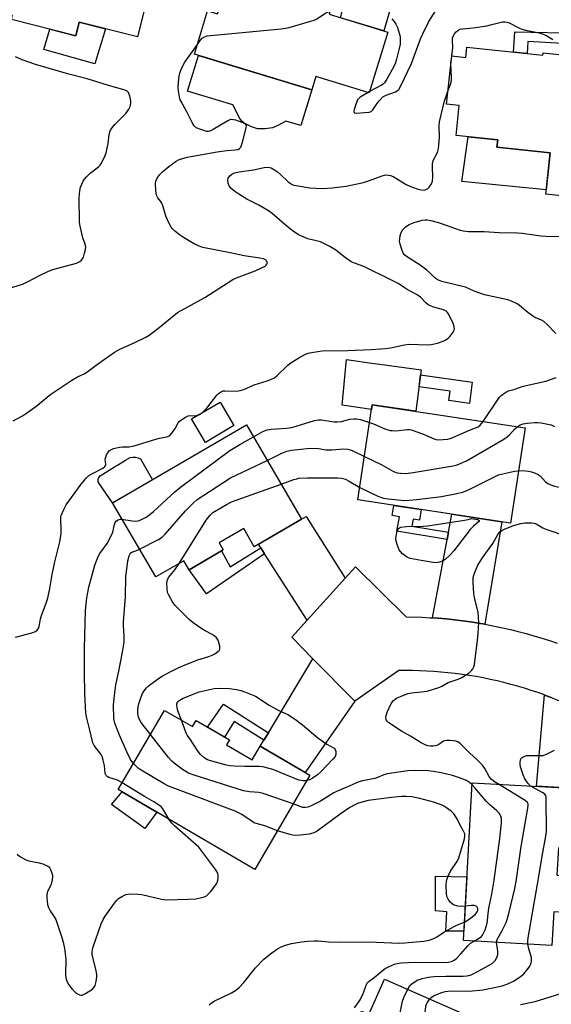
# Model space of a CAD drawing. Units: inches. Extents: x 1261767 to 1267767, y 553451 to 557451.
# Drawn here: x 1263282 to 1263480, y 554185 to 554551 of the extents above; entities that cross this region are included whole.
import ezdxf

# ---------------------------------------------------------------- set-up
doc = ezdxf.new("R2010")
doc.units = ezdxf.units.IN
doc.header["$MEASUREMENT"] = 0
for name, color, linetype in [('BLDG-Footprint', 5, 'Continuous'), ('CULTRL-Pad', 6, 'Continuous'), ('TRANS-Driveway', 251, 'Continuous'), ('TRANS-Non Street Sidewalk', 7, 'Continuous'), ('TRANS-Road', 130, 'Continuous'), ('Undefined', 1, 'Continuous')]:
    doc.layers.add(name, color=color, linetype=linetype)

msp = doc.modelspace()

# ---------------------------------------------------------------- linework, layer by layer
at = {"layer": 'BLDG-Footprint'}
for points, elevation in [([(1263271.75, 554589.75), (1263310.88, 554579.91), (1263309.6, 554574.8), (1263331.61, 554569.26), (1263325.51, 554545.04), (1263303.85, 554550.49), (1263302.56, 554545.38), (1263278.64, 554551.4), (1263279.04, 554553), (1263264.21, 554556.73), (1263267.08, 554568.11), (1263261.48, 554569.52), (1263265.75, 554586.52), (1263270.63, 554585.29)], 551.98), ([(1263358.85, 554565.16), (1263375.24, 554560.19), (1263376.45, 554564.2), (1263398.12, 554557.63), (1263396.84, 554553.42), (1263418.69, 554546.79), (1263411.82, 554524.15), (1263391.9, 554530.19), (1263390.4, 554525.26), (1263346.72, 554538.5), (1263351.63, 554554.7), (1263355.34, 554553.58)], 526.63), ([(1263448.16, 554541.19), (1263476.42, 554538.16), (1263476.52, 554539.08), (1263484.81, 554538.19), (1263484.68, 554536.93), (1263487.73, 554536.61), (1263487.09, 554530.69), (1263509.39, 554528.31), (1263506.81, 554504.28), (1263500.82, 554504.93), (1263498.59, 554484.14), (1263477.52, 554486.4), (1263479.16, 554501.73), (1263459.34, 554503.85), (1263459.64, 554506.6), (1263444.15, 554508.25), (1263445.35, 554519.44), (1263440.6, 554519.95), (1263442.52, 554537.86), (1263447.74, 554537.3)], 529.23), ([(1263361.41, 554400.15), (1263350.82, 554393.92), (1263345.67, 554402.67), (1263356.27, 554408.9)], 538.76), ([(1263469.82, 554399.31), (1263464.43, 554363.82), (1263407.56, 554372.45), (1263412.95, 554407.94)], 532.86), ([(1263386.58, 554365.28), (1263369, 554355.04), (1263365.07, 554361.79), (1263355.92, 554356.47), (1263357.44, 554353.87), (1263344.71, 554346.45), (1263342.74, 554349.83), (1263332.32, 554343.76), (1263316.25, 554371.36), (1263366.13, 554400.4)], 531.41), ([(1263335.6, 554294.07), (1263345.97, 554288.01), (1263347.33, 554290.34), (1263359.73, 554283.09), (1263358.63, 554281.22), (1263368.24, 554275.59), (1263371.24, 554280.71), (1263389.74, 554269.89), (1263369.24, 554234.83), (1263318.36, 554264.58)], 534.97), ([(1263491.06, 554264.83), (1263489.82, 554242.38), (1263482.23, 554242.8), (1263481.67, 554232.7), (1263484.91, 554232.52), (1263484.15, 554218.77), (1263480.52, 554218.97), (1263479.83, 554206.51), (1263446.87, 554208.33), (1263450.12, 554267.1)], 537.4), ([(1263417.44, 554193.96), (1263448.33, 554180.45), (1263432.85, 554145.05), (1263428.81, 554146.82), (1263424.16, 554136.18), (1263397.14, 554147.99), (1263401.45, 554157.85), (1263398.87, 554158.98), (1263408.94, 554182.01), (1263411.69, 554180.81)], 537.51)]:
    msp.add_lwpolyline(points, close=True, dxfattribs=dict(at, elevation=elevation))
at = {"layer": 'CULTRL-Pad'}
for points in [[(1263313.67, 554548.02), (1263309.62, 554534.93), (1263290.7, 554540.3), (1263292.83, 554547.83), (1263302.56, 554545.38), (1263303.85, 554550.49)], [(1263390.4, 554525.26), (1263386.35, 554511.93), (1263380.8, 554513.62), (1263377.8, 554511.99), (1263375.77, 554511.13), (1263373.04, 554510.68), (1263370.22, 554510.72), (1263367.92, 554511.43), (1263365.19, 554512.86), (1263364.38, 554513.59), (1263363.66, 554514.58), (1263360.98, 554519.62), (1263344.15, 554524.72), (1263348.19, 554538.05)], [(1263479.16, 554501.73), (1263477.7, 554488.04), (1263446.26, 554491.14), (1263448.62, 554507.78), (1263459.64, 554506.6), (1263459.34, 554503.85)], [(1263431.2, 554420.89), (1263429.16, 554405.48), (1263412.95, 554407.94), (1263412.68, 554406.15), (1263401.78, 554407.8), (1263403.39, 554424.77), (1263413.67, 554423.34), (1263415.79, 554423.04)], [(1263331.06, 554379.98), (1263316.25, 554371.36), (1263311.26, 554378.54), (1263310.91, 554379.26), (1263310.85, 554380.06), (1263311.08, 554380.83), (1263311.58, 554381.45), (1263316.99, 554384.75), (1263318.12, 554385.44), (1263321.12, 554387.27), (1263321.92, 554387.84), (1263322.83, 554388.22), (1263323.79, 554388.41), (1263324.77, 554388.39), (1263325.73, 554388.17), (1263326.62, 554387.76)], [(1263332.72, 554256.18), (1263328.29, 554250.09), (1263315.79, 554258.95), (1263319.8, 554263.74)], [(1263447.07, 554211.83), (1263440.29, 554211.75), (1263440.66, 554219.07), (1263436.53, 554219.37), (1263436.54, 554232.27), (1263448.18, 554232.05)]]:
    msp.add_lwpolyline(points, close=True, dxfattribs=at)
at = {"layer": 'TRANS-Driveway'}
for points in [[(1263430.65, 554592.95), (1263417.23, 554547.23), (1263401.09, 554552.13), (1263404.05, 554564.04), (1263405.01, 554567.9), (1263412.4, 554597.7)], [(1263402.8, 554343.27), (1263400.75, 554341), (1263388.76, 554327.7), (1263372.87, 554352.34), (1263371.4, 554354.63), (1263370.55, 554355.94), (1263386.58, 554365.28), (1263388.34, 554366.34)], [(1263454.87, 554326.17), (1263452.49, 554326.58), (1263449.5, 554327.04), (1263446.5, 554327.45), (1263443.5, 554327.82), (1263440.49, 554328.12), (1263437.47, 554328.38), (1263435.4, 554328.52), (1263440.86, 554357.68), (1263441.38, 554360.49), (1263442.63, 554367.13), (1263461.14, 554364.32)], [(1263406.41, 554297.46), (1263387.94, 554270.94), (1263371.24, 554280.71), (1263372.62, 554283.02), (1263374.27, 554285.76), (1263390.8, 554313.33)], [(1263495.23, 554291.82), (1263492.36, 554273.2), (1263491.67, 554268.73), (1263491.06, 554264.83), (1263474.11, 554265.77), (1263477.01, 554299.83), (1263477.13, 554299.78), (1263479.61, 554298.86), (1263482.07, 554297.89), (1263484.51, 554296.88), (1263486.94, 554295.82), (1263489.35, 554294.72), (1263491.74, 554293.58), (1263494.1, 554292.4)]]:
    msp.add_lwpolyline(points, close=True, dxfattribs=at)
at = {"layer": 'TRANS-Non Street Sidewalk'}
for points in [[(1263490.45, 554546.37), (1263490.21, 554542.1), (1263470.87, 554543.28), (1263470.65, 554538.78), (1263465.59, 554539.32), (1263466.03, 554546.87)], [(1263450.15, 554416.29), (1263449.13, 554408.35), (1263441.42, 554409.49), (1263442, 554413.01), (1263430.37, 554414.63), (1263430.96, 554419.12)], [(1263441.38, 554360.49), (1263440.86, 554357.68), (1263422.14, 554360.77), (1263423.04, 554366.2), (1263420.36, 554366.64), (1263420.98, 554370.41), (1263431.16, 554368.87), (1263430.51, 554364.93), (1263428.13, 554365.32), (1263427.71, 554362.75)], [(1263372.87, 554352.34), (1263351.17, 554337.47), (1263344.71, 554346.45), (1263356.75, 554353.46), (1263359.99, 554347.51), (1263371.4, 554354.63)], [(1263374.27, 554285.76), (1263372.62, 554283.02), (1263361.48, 554289.97), (1263357.94, 554284.14), (1263351.63, 554287.83), (1263357.52, 554296.4)]]:
    msp.add_lwpolyline(points, close=True, dxfattribs=at)
at = {"layer": 'TRANS-Road'}
msp.add_polyline3d([(1263479.61, 554298.86, 0), (1263477.13, 554299.78, 0), (1263477.01, 554299.83, 0), (1263474.64, 554300.67, 0), (1263472.13, 554301.51, 0), (1263469.61, 554302.31, 0), (1263467.07, 554303.06, 0), (1263464.52, 554303.76, 0), (1263461.96, 554304.43, 0), (1263459.39, 554305.05, 0), (1263456.8, 554305.62, 0), (1263454.21, 554306.15, 0), (1263451.61, 554306.63, 0), (1263449, 554307.07, 0), (1263446.38, 554307.46, 0), (1263443.76, 554307.81, 0), (1263441.13, 554308.11, 0), (1263438.5, 554308.36, 0), (1263435.86, 554308.57, 0), (1263433.22, 554308.73, 0), (1263430.58, 554308.85, 0), (1263427.93, 554308.92, 0), (1263422.81, 554308.92, 0), (1263406.41, 554297.46, 0), (1263390.8, 554313.33, 0), (1263382.97, 554321.28, 0), (1263388.76, 554327.7, 0), (1263400.75, 554341, 0), (1263402.8, 554343.27, 0), (1263406.64, 554347.53, 0), (1263425.52, 554328.87, 0), (1263431.43, 554328.73, 0), (1263434.46, 554328.58, 0), (1263435.4, 554328.52, 0), (1263437.47, 554328.38, 0), (1263440.49, 554328.12, 0), (1263443.5, 554327.82, 0), (1263446.5, 554327.45, 0), (1263449.5, 554327.04, 0), (1263452.49, 554326.58, 0), (1263454.87, 554326.17, 0), (1263455.47, 554326.06, 0), (1263458.44, 554325.49, 0), (1263461.4, 554324.87, 0), (1263464.36, 554324.2, 0), (1263467.29, 554323.48, 0), (1263470.22, 554322.7, 0), (1263473.13, 554321.88, 0), (1263476.02, 554321, 0), (1263478.9, 554320.07, 0), (1263481.77, 554319.1, 0)], dxfattribs=at)
at = {"layer": 'Undefined'}
for p, q in [((1263442.23, 554535.17, 528), (1263442.41, 554536.9, 528)), ((1263442.41, 554536.9, 528), (1263442.56, 554537.86, 528)), ((1263411.95, 554524.59, 526), (1263411.42, 554524.27, 526))]:
    msp.add_line(p, q, dxfattribs=at)
for points, elevation in [([(1263347.81, 554542.08), (1263348.88, 554543.64), (1263349.61, 554544.45), (1263350.44, 554545), (1263351.5, 554545.32), (1263379.05, 554547.99), (1263380.81, 554548.2), (1263381.97, 554548.45), (1263389.62, 554550.66), (1263391.29, 554551.22), (1263392.32, 554551.74), (1263395.48, 554553.76), (1263397.21, 554554.65)], 526), ([(1263411.42, 554524.27), (1263408.5, 554522.46), (1263407.83, 554521.91), (1263407.49, 554521.47), (1263406.9, 554520.14), (1263406.2, 554517.9), (1263406.09, 554517.18), (1263406.18, 554516.83), (1263406.31, 554516.72), (1263407.21, 554516.59), (1263410.1, 554516.76), (1263411.8, 554516.95), (1263412.54, 554517.22), (1263413.1, 554517.75), (1263414.34, 554519.64), (1263415.54, 554521.21), (1263416.88, 554522.63), (1263417.33, 554522.93), (1263418.09, 554523.28), (1263421.58, 554524.48), (1263422.26, 554524.84), (1263422.83, 554525.34), (1263423.63, 554526.72), (1263427.51, 554535.04), (1263430.96, 554544.28), (1263431.77, 554546.16), (1263434.05, 554550.68), (1263437.46, 554556.19)], 526), ([(1263420.2, 554551.73), (1263421.15, 554550.69), (1263421.77, 554549.77), (1263422.28, 554548.44), (1263423.06, 554545.96), (1263423.32, 554544.84), (1263423.39, 554543.72), (1263423.28, 554542.31), (1263422.99, 554540.62), (1263421.98, 554536.7), (1263421.55, 554535.33), (1263420.92, 554534), (1263418.39, 554529.28), (1263417.45, 554527.8), (1263417.05, 554527.41), (1263416.37, 554526.95), (1263411.95, 554524.59)], 526), ([(1263442.56, 554537.86), (1263443, 554541.05), (1263442.79, 554543.78), (1263442.86, 554544.52), (1263443.09, 554545.25), (1263443.57, 554546.16), (1263444.2, 554546.92), (1263444.8, 554547.38), (1263445.73, 554547.81), (1263446.51, 554548.02), (1263450.48, 554548.41), (1263455.6, 554549.15), (1263457.01, 554549.44), (1263460.38, 554550.37), (1263461.45, 554550.58), (1263462.25, 554550.62), (1263463.05, 554550.5), (1263463.86, 554550.21), (1263467.55, 554548.31), (1263468.63, 554547.85), (1263470.02, 554547.5), (1263474.56, 554546.62), (1263476.25, 554546.14), (1263477.56, 554545.59), (1263480.12, 554543.97)], 528), ([(1263279.25, 554401.9), (1263282.71, 554403.84), (1263284.15, 554404.77), (1263287.63, 554407.3), (1263293.27, 554411.86), (1263301.09, 554417.09), (1263303.2, 554418.38), (1263305.69, 554419.44), (1263306.69, 554420.01), (1263310.66, 554423.06), (1263316.94, 554427.52), (1263319, 554428.6), (1263324.34, 554431), (1263328.62, 554433.11), (1263329.91, 554433.85), (1263333.66, 554436.69), (1263339.05, 554441.24), (1263340.45, 554442.29), (1263350.62, 554447.87), (1263361.01, 554454.6), (1263362.34, 554455.21), (1263369.29, 554457.84), (1263371.76, 554458.88), (1263373.05, 554459.56), (1263373.47, 554459.9), (1263373.72, 554460.27), (1263373.89, 554460.86), (1263373.69, 554461.47), (1263373.15, 554461.95), (1263372.49, 554462.23), (1263371.13, 554462.55), (1263365.27, 554463.43), (1263360.7, 554464.43), (1263349.82, 554466.55), (1263348.45, 554467.05), (1263346.69, 554467.92), (1263345.19, 554468.74), (1263342.66, 554470.28), (1263341.13, 554471.29), (1263339.36, 554472.68), (1263338.55, 554473.43), (1263338.04, 554474.12), (1263337.21, 554475.7), (1263336.21, 554477.88), (1263334.98, 554482), (1263334.57, 554483.05), (1263334.12, 554483.75), (1263333.05, 554485.07), (1263332.55, 554486.05), (1263332.3, 554487.78), (1263332.23, 554490.44), (1263332.4, 554491.28), (1263332.9, 554492.34), (1263333.74, 554493.57), (1263334.96, 554494.81), (1263337.14, 554496.64), (1263339.95, 554498.72), (1263340.76, 554499.16), (1263341.55, 554499.46), (1263344, 554500.15), (1263345.4, 554500.45), (1263355.22, 554502.12), (1263358.79, 554502.59), (1263361.91, 554502.84), (1263362.97, 554503.05), (1263363.51, 554503.34), (1263363.96, 554503.9), (1263364.31, 554504.68), (1263364.74, 554506.09), (1263366.04, 554511.16), (1263366.06, 554511.67), (1263365.96, 554512.07), (1263365.53, 554512.54), (1263364.56, 554513.02), (1263362.09, 554513.9), (1263361.27, 554514.13), (1263360.47, 554514.19), (1263359.96, 554514.08), (1263359.21, 554513.74), (1263353.72, 554510.48), (1263352.45, 554509.86), (1263351.93, 554509.74), (1263351.4, 554509.75), (1263349.5, 554510.29), (1263347.4, 554511.14), (1263346.96, 554511.45), (1263346.59, 554511.86), (1263345.87, 554513.09), (1263344.03, 554516.76), (1263341.75, 554520.91), (1263341.47, 554521.57), (1263341.17, 554522.67), (1263340.74, 554524.92), (1263340.62, 554526.05), (1263340.77, 554528.07), (1263341.09, 554530.39), (1263341.33, 554531.52), (1263341.97, 554533.16), (1263343.16, 554535.54), (1263347.81, 554542.08)], 526), ([(1263277.1, 554451.08), (1263282.67, 554452.82), (1263284.53, 554453.7), (1263289.48, 554456.39), (1263292.37, 554457.68), (1263294.01, 554458.28), (1263302.82, 554460.68), (1263304.02, 554461.3), (1263304.63, 554461.8), (1263304.97, 554462.19), (1263305.37, 554462.95), (1263305.83, 554464.35), (1263306.19, 554465.79), (1263306.26, 554466.64), (1263306.04, 554467.7), (1263305.18, 554470.08), (1263304.87, 554471.22), (1263304.18, 554474.45), (1263303.96, 554475.92), (1263303.81, 554485.15), (1263304.06, 554487.65), (1263304.35, 554489), (1263305.35, 554491.26), (1263305.79, 554491.97), (1263306.49, 554492.84), (1263307.85, 554494.25), (1263311.01, 554496.53), (1263311.57, 554497.14), (1263312.05, 554497.85), (1263313.26, 554500.15), (1263313.82, 554501.81), (1263314.6, 554505.28), (1263314.99, 554508.66), (1263315.36, 554510), (1263315.97, 554510.96), (1263317.1, 554512.3), (1263321.13, 554516.42), (1263321.86, 554517.29), (1263322.31, 554518.02), (1263322.77, 554519.06), (1263323.02, 554520.15), (1263323.07, 554520.99), (1263322.97, 554521.83), (1263322.7, 554522.93), (1263322.21, 554524.21), (1263321.72, 554524.78), (1263320.98, 554525.14), (1263314.74, 554526.91), (1263306.74, 554529.4), (1263299.97, 554531.07), (1263287.57, 554534.63), (1263282.59, 554536.48), (1263280.12, 554537.49)], 524), ([(1263441.11, 554524.73), (1263442.17, 554527.55), (1263442.42, 554528.68), (1263442.44, 554529.83), (1263442.23, 554535.17)], 528), ([(1263349.77, 554405.08), (1263350.78, 554405.98), (1263351.36, 554406.62), (1263355.11, 554411.5), (1263355.73, 554412.1), (1263356.68, 554412.74), (1263357.45, 554413.06), (1263358, 554413.16), (1263362.38, 554413.05), (1263363.76, 554413.23), (1263365.08, 554413.65), (1263369, 554415.39), (1263373.84, 554416.79), (1263375.23, 554417.29), (1263376.53, 554418.01), (1263377.45, 554418.7), (1263381.54, 554422.69), (1263382.65, 554423.6), (1263385.66, 554425.4), (1263388.09, 554426.72), (1263389.06, 554427.15), (1263391.07, 554427.57), (1263394.29, 554427.97), (1263403.89, 554428.15), (1263412.57, 554428.49), (1263417.93, 554428.84), (1263419.69, 554429.1), (1263424.91, 554430.26), (1263426.56, 554430.47), (1263433.73, 554430.3), (1263434.91, 554430.35), (1263437.17, 554430.85), (1263439.36, 554431.57), (1263440.3, 554432.11), (1263441.18, 554432.76), (1263441.79, 554433.3), (1263442.36, 554433.97), (1263443.01, 554434.93), (1263443.4, 554435.67), (1263443.54, 554436.18), (1263443.48, 554436.97), (1263443.01, 554438.31), (1263442.05, 554440.18), (1263441.36, 554441.79), (1263440.89, 554442.47), (1263440.49, 554442.83), (1263439.48, 554443.28), (1263435.85, 554444.32), (1263434.52, 554444.82), (1263433.77, 554445.19), (1263432.89, 554445.9), (1263430.95, 554447.97), (1263429.71, 554448.93), (1263425.9, 554450.92), (1263422.58, 554453.05), (1263419.9, 554454.5), (1263409.81, 554459.44), (1263406.36, 554460.67), (1263405.12, 554461.23), (1263402.95, 554462.61), (1263399.38, 554465.57), (1263398.44, 554466.18), (1263396.94, 554466.99), (1263393.65, 554468.58), (1263388.97, 554469.79), (1263386.33, 554470.88), (1263385.08, 554471.52), (1263383.53, 554472.58), (1263381.28, 554474.31), (1263375.62, 554479.17), (1263374.25, 554480.23), (1263370.73, 554482.26), (1263366.28, 554484.51), (1263363.21, 554486.37), (1263361.74, 554487.36), (1263360.31, 554488.65), (1263359.64, 554489.49), (1263359.26, 554490.5), (1263359.12, 554491.56), (1263359.28, 554492.3), (1263359.88, 554493.16), (1263360.69, 554493.89), (1263361.68, 554494.37), (1263363.33, 554494.76), (1263368.71, 554495.43), (1263372.66, 554496.37), (1263374.02, 554496.46), (1263374.81, 554496.33), (1263375.31, 554496.13), (1263376.52, 554495.44), (1263377.69, 554494.64), (1263378.78, 554493.74), (1263381.69, 554491), (1263382.39, 554490.46), (1263383.09, 554490.04), (1263383.73, 554489.78), (1263384.56, 554489.57), (1263389.65, 554488.75), (1263391.88, 554488.56), (1263394.38, 554488.55), (1263398.05, 554488.78), (1263403.25, 554489.33), (1263409.64, 554490.76), (1263411.9, 554491.45), (1263416.59, 554493.25), (1263417.44, 554493.49), (1263418.28, 554493.58), (1263419.68, 554493.38), (1263420.75, 554493), (1263425.54, 554490), (1263426.88, 554489.37), (1263429.71, 554488.38), (1263431.14, 554487.97), (1263432.22, 554487.9), (1263432.92, 554488.07), (1263433.51, 554488.39), (1263434.12, 554488.99), (1263434.94, 554490.21), (1263435.41, 554491.26), (1263435.54, 554492.7), (1263435.36, 554496.52), (1263435.37, 554497.68), (1263435.67, 554498.89), (1263437.18, 554501.96), (1263437.57, 554503.34), (1263438.02, 554507.46), (1263437.89, 554511.84), (1263438, 554513.3), (1263439.86, 554521.14), (1263440.29, 554522.56), (1263441.11, 554524.73)], 528), ([(1263481.35, 554434.46), (1263477.95, 554437.99), (1263476.86, 554438.96), (1263475.91, 554439.48), (1263473.81, 554440.29), (1263473.04, 554440.74), (1263470.88, 554442.34), (1263467.79, 554444.9), (1263466.84, 554445.51), (1263464.79, 554446.48), (1263463.47, 554446.99), (1263454.79, 554448.91), (1263450.83, 554450.26), (1263447.65, 554451.68), (1263438.84, 554453.9), (1263437.57, 554454.36), (1263436.72, 554454.85), (1263435.96, 554455.5), (1263434.37, 554457.11), (1263433.24, 554458.07), (1263430.73, 554459.93), (1263425.75, 554463.12), (1263424.94, 554463.79), (1263424.5, 554464.39), (1263423.95, 554465.72), (1263423.35, 554467.7), (1263423.14, 554468.85), (1263423.15, 554469.67), (1263423.35, 554471.04), (1263423.67, 554472.09), (1263424.37, 554473.21), (1263425.28, 554474.18), (1263426.7, 554475.07), (1263428.52, 554475.8), (1263431.53, 554476.66), (1263432.59, 554476.8), (1263433.37, 554476.8), (1263434.81, 554476.53), (1263437.92, 554475.65), (1263445.64, 554472.95), (1263446.75, 554472.7), (1263448.74, 554472.42), (1263454.65, 554472.45), (1263460.16, 554472.05), (1263466.98, 554471.94), (1263468.71, 554471.79), (1263475.65, 554470.89), (1263477.59, 554470.72), (1263483.28, 554470.58)], 530), ([(1263454.19, 554401.68), (1263460.36, 554410.74), (1263460.95, 554411.4), (1263461.39, 554411.79), (1263462.89, 554412.73), (1263463.67, 554413.06), (1263465.69, 554413.63), (1263469.07, 554414.89), (1263477.51, 554416.71), (1263481.44, 554418.02)], 530), ([(1263280.15, 554321.31), (1263286.16, 554322.94), (1263287.52, 554323.42), (1263288.17, 554323.9), (1263288.76, 554324.84), (1263289.1, 554325.92), (1263289.44, 554328.15), (1263289.65, 554328.98), (1263291.7, 554334.44), (1263292.14, 554335.82), (1263292.87, 554339.43), (1263293.75, 554344.69), (1263294.8, 554349.36), (1263296.66, 554356.88), (1263297.17, 554360.01), (1263297.16, 554361.47), (1263296.95, 554365.27), (1263297.02, 554366.13), (1263297.15, 554366.69), (1263298.18, 554369.13), (1263299.01, 554370.68), (1263304.57, 554378.38), (1263306.42, 554380.56), (1263307.46, 554381.53), (1263309.25, 554382.61), (1263312.6, 554384.34), (1263313.42, 554384.98), (1263313.62, 554385.34), (1263313.69, 554385.69), (1263313.55, 554387.63), (1263313.7, 554388.44), (1263314.05, 554389.22), (1263314.64, 554390.21), (1263315.16, 554390.86), (1263315.59, 554391.19), (1263316.6, 554391.62), (1263318.81, 554392.18), (1263319.93, 554392.27), (1263322.46, 554392.29), (1263323.82, 554392.48), (1263325.93, 554393.08), (1263332.4, 554395.16), (1263333.72, 554395.49), (1263335.83, 554395.81), (1263336.85, 554396.07), (1263337.53, 554396.43), (1263338.45, 554397.44), (1263339.57, 554399.07), (1263340.68, 554401.25), (1263341.02, 554401.67), (1263341.67, 554402.21), (1263343.38, 554403.29), (1263344.4, 554403.76), (1263345.19, 554403.89), (1263347.08, 554403.85), (1263347.91, 554403.99)], 528), ([(1263347.91, 554403.99), (1263348.66, 554404.29), (1263349.77, 554405.08)], 528), ([(1263368.7, 554395.99), (1263372.23, 554397.92), (1263373.81, 554398.62), (1263375.24, 554398.85), (1263381.12, 554399.21), (1263382.81, 554399.45), (1263384.65, 554399.95), (1263391.45, 554402.04), (1263392.88, 554402.36), (1263394.09, 554402.36), (1263398.59, 554401.6), (1263400.05, 554401.52), (1263401.46, 554401.7), (1263404.63, 554402.52), (1263406.02, 554402.68), (1263407.13, 554402.71), (1263408.52, 554402.44), (1263411.94, 554401.3)], 530), ([(1263410.01, 554388.63), (1263416.45, 554385.5), (1263420.83, 554383.12), (1263422.18, 554382.61), (1263423.52, 554382.38), (1263425.48, 554382.35), (1263428.22, 554382.65), (1263443.02, 554385.19), (1263444.16, 554385.45), (1263445.23, 554385.81), (1263448.09, 554387.02), (1263461.92, 554395.14), (1263463.15, 554395.98), (1263464.05, 554396.76), (1263466.07, 554398.95), (1263466.94, 554399.75)], 532), ([(1263411.94, 554401.3), (1263413.45, 554400.76), (1263417.63, 554398.98), (1263419.58, 554398.37), (1263420.38, 554398.28), (1263421.73, 554398.26), (1263426, 554398.71), (1263426.84, 554398.7), (1263427.4, 554398.6), (1263428.49, 554398.27), (1263432.29, 554396.88), (1263436.23, 554395.11), (1263436.77, 554394.96), (1263437.6, 554394.88), (1263441.05, 554395.16), (1263441.89, 554395.32), (1263442.99, 554395.7), (1263449.12, 554398.43), (1263452.37, 554399.67), (1263453.15, 554400.29), (1263454.19, 554401.68)], 530), ([(1263466.94, 554399.75), (1263467.97, 554400.4), (1263469.19, 554400.84), (1263470.61, 554401.06), (1263473.5, 554401.29), (1263474.65, 554401.3), (1263475.81, 554401.16), (1263479.57, 554400.39), (1263480.85, 554399.81)], 532), ([(1263319.75, 554365.34), (1263323.49, 554364.66), (1263324.92, 554364.57), (1263325.72, 554364.74), (1263326.78, 554365.11), (1263327.82, 554365.56), (1263328.8, 554366.1), (1263330.18, 554367.06), (1263331.5, 554368.1), (1263339.43, 554375.53), (1263341.49, 554377.25), (1263359.86, 554390.85), (1263363.65, 554393.06), (1263365.59, 554394.27), (1263368.7, 554395.99)], 530), ([(1263373.85, 554387.14), (1263379.31, 554389.86), (1263381.17, 554390.62), (1263382.89, 554390.95), (1263389.8, 554391.7), (1263392.95, 554391.6), (1263395.73, 554391.17), (1263396.87, 554391.07), (1263397.99, 554391.09), (1263402.19, 554391.45), (1263403.87, 554391.38), (1263404.69, 554391.16), (1263405.51, 554390.83), (1263410.01, 554388.63)], 532), ([(1263326.26, 554354.16), (1263333.3, 554357.75), (1263334.31, 554358.32), (1263335.01, 554358.84), (1263335.83, 554359.68), (1263343.46, 554368.41), (1263346.33, 554371.44), (1263347.69, 554372.58), (1263360.15, 554380.71), (1263373.85, 554387.14)], 532), ([(1263378.97, 554378.34), (1263383.77, 554380.07), (1263384.84, 554380.38), (1263385.64, 554380.52), (1263388.78, 554380.7), (1263400.11, 554380.7), (1263401.5, 554380.57), (1263402.98, 554380.15), (1263404.29, 554379.47), (1263408.27, 554377.12)], 534), ([(1263408.27, 554377.12), (1263414.99, 554373.91), (1263416.33, 554373.32), (1263417.16, 554373.07), (1263418.88, 554372.83), (1263425, 554372.3), (1263426.72, 554372.34), (1263429.57, 554372.57), (1263438.71, 554373.8), (1263444.49, 554374.88), (1263446.49, 554375.32), (1263447.87, 554375.82), (1263449.23, 554376.43), (1263459.93, 554381.77), (1263461.61, 554382.25), (1263465.88, 554383.13), (1263467.4, 554383.37)], 534), ([(1263467.4, 554383.37), (1263468.75, 554383.39), (1263471.07, 554383.2), (1263472.21, 554382.97), (1263473.33, 554382.56), (1263474.68, 554381.92), (1263475.41, 554381.44), (1263477.4, 554379.24), (1263478.32, 554378.54), (1263479.11, 554378.18), (1263480.8, 554377.63), (1263483.83, 554376.98), (1263484.92, 554376.62), (1263486.97, 554375.62), (1263487.64, 554375.12), (1263488, 554374.7)], 534), ([(1263341.03, 554348.83), (1263351.08, 554364.93), (1263352.56, 554366.76), (1263353.63, 554367.75), (1263358.94, 554370.94), (1263360.52, 554371.72), (1263378.97, 554378.34)], 534), ([(1263319.84, 554267.12), (1263318.03, 554268.02), (1263314.92, 554269), (1263314.26, 554269.37), (1263313.81, 554269.81), (1263313.47, 554270.56), (1263313.2, 554273.54), (1263312.75, 554275.49), (1263312.32, 554276.83), (1263311.98, 554277.58), (1263311.53, 554278.29), (1263309.43, 554280.93), (1263308.94, 554281.97), (1263307.69, 554287.24), (1263306.65, 554291.17), (1263306.32, 554292.97), (1263305.95, 554300.26), (1263305.81, 554308.05), (1263305.84, 554317.28), (1263306.15, 554331.29), (1263306.61, 554336), (1263307.39, 554339.96), (1263309.66, 554348.16), (1263310.86, 554351.35), (1263311.55, 554352.54), (1263314.19, 554356.25), (1263315.32, 554358.33), (1263316.3, 554360.49), (1263316.92, 554363.27), (1263317.22, 554364.05), (1263317.71, 554364.63), (1263318.35, 554365.03), (1263319.08, 554365.3), (1263319.75, 554365.34)], 530), ([(1263459.95, 554266.55), (1263458.13, 554267.7), (1263457.26, 554268.44), (1263456.46, 554269.49), (1263454.89, 554272.46), (1263453.99, 554273.6), (1263451.96, 554275.7), (1263449.16, 554278.23), (1263446.68, 554280.79), (1263445.64, 554281.68), (1263444.76, 554282.3), (1263444.02, 554282.62), (1263443.17, 554282.77), (1263442, 554282.85), (1263440.55, 554282.85), (1263440, 554282.76), (1263439.52, 554282.58), (1263437.78, 554281.41), (1263437.01, 554281.03), (1263436.47, 554280.87), (1263435.61, 554280.76), (1263434.45, 554280.75), (1263433.61, 554280.87), (1263432.85, 554281.11), (1263431.11, 554281.92), (1263427.16, 554284.45), (1263423.8, 554286.32), (1263419.14, 554289.44), (1263418.51, 554290), (1263418.12, 554290.6), (1263417.98, 554291.24), (1263418.1, 554292.19), (1263418.61, 554293.59), (1263420, 554296.6), (1263420.84, 554297.72), (1263421.45, 554298.28), (1263421.94, 554298.58), (1263424.35, 554299.66), (1263426.28, 554300.35), (1263427.7, 554300.59), (1263433.42, 554301.27), (1263435.37, 554301.81), (1263438.11, 554302.72), (1263438.87, 554303.07), (1263441.23, 554304.43), (1263442.31, 554304.85), (1263444.97, 554305.72), (1263446.29, 554306.36), (1263448.08, 554307.41), (1263449.06, 554308.08), (1263449.91, 554308.88), (1263450.43, 554309.55), (1263450.77, 554310.32), (1263450.95, 554311.17), (1263452.16, 554320.25), (1263452.4, 554322.83), (1263452.63, 554326.82), (1263452.54, 554328.81), (1263452.34, 554330.5), (1263451.03, 554336.18), (1263450.77, 554337.62), (1263450.46, 554341.8), (1263450.5, 554343.58), (1263450.72, 554344.4), (1263451.13, 554345.47), (1263452.16, 554347.87), (1263452.81, 554349.16), (1263454.27, 554351.31), (1263457.82, 554356.2), (1263459.69, 554359.56), (1263460.49, 554360.61), (1263461.18, 554361.08), (1263462.22, 554361.56), (1263465.47, 554362.88), (1263466.85, 554363.35), (1263468.29, 554363.69), (1263469.75, 554363.92), (1263472.38, 554363.92), (1263473.23, 554363.8), (1263473.99, 554363.54), (1263476.47, 554362.03), (1263477.51, 554361.54), (1263485.26, 554358.93)], 536), ([(1263324.05, 554274.32), (1263323.44, 554275.03), (1263322.97, 554275.74), (1263321.52, 554278.58), (1263318.83, 554284.85), (1263317.09, 554289.29), (1263316.81, 554290.31), (1263316.7, 554291.12), (1263316.61, 554295.98), (1263316.86, 554298.61), (1263317.49, 554303.59), (1263318.58, 554308.64), (1263319.97, 554315.78), (1263320.54, 554319.45), (1263320.59, 554321.76), (1263320.32, 554325.71), (1263320.3, 554327.1), (1263321.08, 554336.39), (1263321.2, 554344.01), (1263321.38, 554345.72), (1263321.99, 554349.72), (1263322.44, 554351.63), (1263322.76, 554352.33), (1263323.05, 554352.7), (1263323.45, 554352.98), (1263324.91, 554353.53), (1263326.26, 554354.16)], 532), ([(1263330.38, 554285.14), (1263327.32, 554289), (1263326.63, 554289.97), (1263325.95, 554291.49), (1263325.66, 554292.83), (1263325.65, 554293.97), (1263325.79, 554295.39), (1263326.07, 554296.51), (1263326.77, 554298.71), (1263327.43, 554300.31), (1263328.03, 554301.29), (1263328.88, 554302.46), (1263329.46, 554303.09), (1263330.13, 554303.64), (1263333.69, 554306.19), (1263334.67, 554306.81), (1263337.46, 554308.32), (1263340.88, 554310.05), (1263343.32, 554311.08), (1263347.96, 554312.9), (1263352.12, 554314.15), (1263353.33, 554314.62), (1263354.31, 554315.15), (1263355.48, 554315.95), (1263356.02, 554316.52), (1263356.22, 554317), (1263356.19, 554318.04), (1263355.84, 554319.41), (1263355.42, 554320.46), (1263354.94, 554321.13), (1263354.11, 554321.87), (1263353.39, 554322.35), (1263350.74, 554323.68), (1263349.46, 554324.44), (1263346.31, 554326.7), (1263344.91, 554327.81), (1263339.43, 554333.3), (1263338.59, 554334.46), (1263337.14, 554336.93), (1263336.74, 554337.98), (1263336.55, 554339.41), (1263336.48, 554341.44), (1263336.67, 554342.81), (1263337.16, 554343.73), (1263339.42, 554346.39), (1263341.03, 554348.83)], 534), ([(1263341.91, 554290.38), (1263340.61, 554293.95), (1263340.28, 554295.08), (1263340.18, 554295.93), (1263340.2, 554296.48), (1263340.45, 554297.21), (1263341.02, 554297.76), (1263342.56, 554298.57), (1263348.46, 554300.96), (1263351.84, 554301.78), (1263354.12, 554302.2), (1263356.11, 554302.28), (1263359.83, 554302.23), (1263362.38, 554301.82), (1263364.06, 554301.43), (1263365.7, 554300.85), (1263369.48, 554299.31), (1263370.5, 554298.74), (1263373.13, 554296.88), (1263374.6, 554295.96), (1263378.11, 554293.97), (1263381.45, 554292.49), (1263384.38, 554290.66), (1263386.96, 554288.7), (1263392.66, 554283.83), (1263396.01, 554281.44), (1263398.7, 554280.02), (1263399.19, 554279.47), (1263399.41, 554278.72), (1263399.41, 554277.65), (1263399.13, 554276.93), (1263398.3, 554275.88), (1263393.76, 554271.22), (1263392.5, 554270.03), (1263391.34, 554269.14), (1263390.35, 554268.52), (1263389.59, 554268.2), (1263388.58, 554267.9)], 536), ([(1263388.58, 554267.9), (1263388.02, 554267.81), (1263387.21, 554267.82), (1263385.59, 554268.12), (1263375.91, 554271.99), (1263374.52, 554272.44), (1263372.25, 554273), (1263370.8, 554273.16), (1263365.51, 554273.16), (1263361.47, 554273.29), (1263360.04, 554273.41), (1263358.61, 554273.7), (1263353.22, 554275.1), (1263351.63, 554275.63), (1263350.27, 554276.49), (1263349.02, 554277.62), (1263348.15, 554278.79), (1263344.87, 554283.66), (1263344.08, 554284.89), (1263343.55, 554285.93), (1263341.91, 554290.38)], 536), ([(1263383.49, 554259.2), (1263372.37, 554263.11), (1263370.77, 554263.47), (1263367.23, 554263.66), (1263365.01, 554264.04), (1263346.61, 554269.91), (1263344.46, 554270.7), (1263343.5, 554271.24), (1263342.27, 554272.1), (1263339.14, 554274.41), (1263338.26, 554275.2), (1263337.11, 554276.57), (1263330.38, 554285.14)], 534), ([(1263471.88, 554265.89), (1263470.89, 554266.91), (1263469.77, 554268.5), (1263469.12, 554270.08), (1263468.16, 554273.09), (1263468.05, 554273.91), (1263468.05, 554274.74), (1263468.14, 554275.52), (1263468.28, 554275.98), (1263468.75, 554276.51), (1263469.69, 554276.97), (1263470.49, 554277.2), (1263471.33, 554277.3), (1263475.31, 554277.2), (1263476.61, 554277.3), (1263477.87, 554277.73), (1263480.75, 554279.19)], 538), ([(1263377.65, 554249.2), (1263372.9, 554251.07), (1263370.17, 554251.74), (1263369.18, 554252.09), (1263368.19, 554252.66), (1263364.37, 554255.3), (1263361.88, 554256.55), (1263339.43, 554264.91), (1263337.04, 554265.89), (1263335.52, 554266.69), (1263326.91, 554271.73), (1263325.76, 554272.59), (1263324.05, 554274.32)], 532), ([(1263450.08, 554266.38), (1263449.14, 554267.16), (1263447.98, 554267.88), (1263445.46, 554268.99), (1263442.78, 554269.83), (1263438.59, 554270.84), (1263435.74, 554271.34), (1263433.71, 554271.52), (1263429.06, 554271.72), (1263426.16, 554271.55), (1263418.51, 554270.42), (1263417.27, 554270.08), (1263414.92, 554269.05), (1263413.91, 554268.7), (1263409.35, 554267.84), (1263407.95, 554267.44), (1263403.49, 554265.48), (1263399.62, 554263.89), (1263398.62, 554263.33), (1263393.62, 554260.18), (1263390.25, 554258.54), (1263388.93, 554258), (1263388.12, 554257.84), (1263387.05, 554257.94), (1263383.49, 554259.2)], 534), ([(1263337.37, 554253.46), (1263334.98, 554257.33), (1263334.43, 554258.01), (1263333.78, 554258.57), (1263331.57, 554260.04), (1263328.2, 554261.98), (1263319.84, 554267.12)], 530), ([(1263450.92, 554208.11), (1263453.11, 554209.42), (1263453.56, 554209.78), (1263454.03, 554210.34), (1263454.42, 554211.06), (1263454.94, 554212.36), (1263455.67, 554214.8), (1263455.87, 554215.91), (1263456.06, 554218.24), (1263456.35, 554220.42), (1263457.5, 554225.62), (1263458.27, 554230.79), (1263460.41, 554246.35), (1263461.04, 554252.19), (1263461.1, 554253.35), (1263461.05, 554253.92), (1263460.82, 554254.67), (1263460.46, 554255.37), (1263460.14, 554255.82), (1263459.31, 554256.64), (1263456.63, 554258.97), (1263455.34, 554260.19), (1263451.12, 554265.24), (1263450.08, 554266.38)], 534), ([(1263459.25, 554207.65), (1263459.32, 554208.29), (1263459.58, 554208.98), (1263461.19, 554211.77), (1263462.74, 554215.01), (1263463.19, 554216.11), (1263463.8, 554218.42), (1263465.97, 554227.74), (1263466.5, 554230.37), (1263468.4, 554243.33), (1263470.87, 554257.64), (1263470.99, 554258.77), (1263470.95, 554259.29), (1263470.73, 554259.77), (1263469.91, 554260.49), (1263459.95, 554266.55)], 536), ([(1263470.88, 554207.01), (1263470.81, 554208.21), (1263470.93, 554209.3), (1263475.01, 554232.18), (1263476.18, 554239.78), (1263477.63, 554247.17), (1263477.8, 554248.93), (1263477.73, 554260.93), (1263477.66, 554261.79), (1263477.53, 554262.31), (1263477.1, 554262.93), (1263476.45, 554263.4), (1263472.59, 554265.44), (1263471.88, 554265.89)], 538), ([(1263447.58, 554221.11), (1263445.93, 554220.95), (1263444.8, 554221.1), (1263443.17, 554221.68), (1263442.69, 554221.96), (1263442.06, 554222.54), (1263441.19, 554223.71), (1263440.73, 554224.74), (1263440.58, 554225.87), (1263440.45, 554228.78), (1263440.54, 554230.5), (1263440.78, 554231.29), (1263441.22, 554232.33), (1263442.24, 554234.35), (1263444.53, 554237.79), (1263445.12, 554239.11), (1263447.25, 554246.15), (1263447.45, 554247.27), (1263447.36, 554248.05), (1263446.96, 554249.04), (1263445.6, 554251.52), (1263444.57, 554253.62), (1263443.85, 554254.83), (1263443.35, 554255.5), (1263442.28, 554256.51), (1263440.62, 554257.79), (1263439.88, 554258.25), (1263438.61, 554258.82), (1263436.22, 554259.69), (1263430.63, 554261.19), (1263427.72, 554261.81), (1263425.53, 554262.03), (1263423.83, 554261.99), (1263420.09, 554261.63), (1263411.42, 554260.45), (1263410, 554260.17), (1263407.76, 554259.49), (1263406.69, 554259.02), (1263404.61, 554257.91), (1263401.02, 554255.4), (1263392.96, 554249.4), (1263392, 554248.79), (1263390.87, 554248.3), (1263389.43, 554248), (1263386.2, 554247.58), (1263384.16, 554247.45), (1263382.74, 554247.72), (1263377.65, 554249.2)], 532), ([(1263280.67, 554240.44), (1263281.74, 554239.57), (1263283.99, 554238.33), (1263285.1, 554237.99), (1263288.87, 554237.27), (1263290.29, 554236.87), (1263292.14, 554236.06), (1263292.57, 554235.73), (1263292.9, 554235.31), (1263293.28, 554234.56), (1263293.67, 554233.47), (1263293.84, 554232.64), (1263293.85, 554232.08), (1263293.72, 554230.94), (1263293.36, 554229.26), (1263293.05, 554228.49), (1263292.16, 554226.84), (1263291.79, 554225.65), (1263291.75, 554224.26), (1263292.03, 554221.73), (1263292.38, 554220.67), (1263293, 554219.41), (1263294.56, 554217.16), (1263295.09, 554216.17), (1263297.38, 554209.4), (1263297.89, 554207.69), (1263298.29, 554205.39), (1263298.83, 554201.35), (1263298.78, 554195.51), (1263298.88, 554194.38), (1263299.12, 554193.54), (1263299.85, 554191.94), (1263301.19, 554190.17), (1263302.39, 554189), (1263303.13, 554188.52), (1263303.89, 554188.14), (1263304.41, 554187.99), (1263304.92, 554188.01), (1263305.44, 554188.18), (1263306.21, 554188.58), (1263308.72, 554190.23), (1263309.32, 554190.85), (1263309.75, 554191.6), (1263310.13, 554193), (1263310.34, 554194.75), (1263310.35, 554195.62), (1263310.01, 554197.6), (1263308.71, 554203.01), (1263308.66, 554204.17), (1263308.9, 554205.6), (1263312.03, 554214.53), (1263312.7, 554216.16), (1263313.49, 554217.4), (1263316.95, 554222.21), (1263317.86, 554223.37), (1263318.48, 554223.96), (1263319.93, 554224.84), (1263321.22, 554225.43), (1263322.02, 554225.65), (1263323.14, 554225.72), (1263325.7, 554225.65), (1263327.12, 554225.5), (1263334.46, 554223.7), (1263336.21, 554223.45), (1263344.36, 554223.68), (1263347.3, 554223.88), (1263349.92, 554224.44), (1263350.75, 554224.74), (1263351.24, 554225.03), (1263351.89, 554225.59), (1263352.66, 554226.46), (1263354.3, 554228.52), (1263354.94, 554229.47), (1263355.17, 554229.98), (1263355.39, 554230.77), (1263355.56, 554231.86), (1263355.6, 554232.66), (1263355.45, 554233.44), (1263354.71, 554234.69), (1263348.4, 554243.05), (1263339.31, 554250.99), (1263338.3, 554252.07), (1263337.37, 554253.46)], 530), ([(1263447.25, 554215.19), (1263449.02, 554216.33), (1263451.35, 554218.16), (1263451.73, 554218.59), (1263452.01, 554219.07), (1263452.19, 554219.57), (1263452.26, 554220.08), (1263452.18, 554220.48), (1263451.98, 554220.81), (1263451.66, 554221.09), (1263451.02, 554221.35), (1263449.95, 554221.43), (1263447.58, 554221.11)], 532), ([(1263352.23, 554184.39), (1263353.11, 554185.09), (1263354.1, 554185.69), (1263360.59, 554188.8), (1263362.08, 554189.69), (1263363.36, 554190.82), (1263365.17, 554192.65), (1263369.43, 554198.11), (1263372.59, 554201.4), (1263375.52, 554203.71), (1263377.6, 554205.22), (1263378.98, 554206.01), (1263380.59, 554206.6), (1263382.81, 554207.17), (1263386.54, 554207.8), (1263388.83, 554208.08), (1263391.39, 554208.27), (1263392.74, 554208.24), (1263396.6, 554207.89), (1263400.79, 554207.68), (1263411.7, 554207.8), (1263423.01, 554207.4), (1263425.01, 554207.49), (1263432.15, 554208.13), (1263434.09, 554208.51), (1263435.92, 554209.1), (1263437.01, 554209.72), (1263439.85, 554211.58), (1263443.38, 554213.59), (1263444.68, 554214.21), (1263447.25, 554215.19)], 532), ([(1263406.27, 554183.22), (1263407.93, 554185.51), (1263408.38, 554186.25), (1263409.65, 554188.89), (1263410.67, 554191.65), (1263411.18, 554192.66), (1263411.73, 554193.22), (1263413.64, 554194.53), (1263416.57, 554197.02), (1263417.73, 554197.89), (1263419.01, 554198.58), (1263421.16, 554199.5), (1263422.26, 554199.78), (1263423.65, 554199.97), (1263428.93, 554200.22), (1263439.89, 554200.16), (1263441.32, 554200.3), (1263442.44, 554200.56), (1263443.42, 554201.02), (1263444.3, 554201.67), (1263445.87, 554203.33), (1263448.6, 554206.46), (1263449.57, 554207.28), (1263450.92, 554208.11)], 534), ([(1263426.13, 554190.16), (1263426.93, 554191.55), (1263427.75, 554192.31), (1263429.96, 554193.63), (1263430.74, 554193.98), (1263431.53, 554194.22), (1263433.7, 554194.65), (1263435.97, 554194.89), (1263440.3, 554195.03), (1263446.79, 554195.03), (1263448.15, 554195.12), (1263448.92, 554195.29), (1263449.72, 554195.58), (1263452.63, 554196.99), (1263457.56, 554199.8), (1263458.24, 554200.34), (1263458.77, 554201.03), (1263459.44, 554202.34), (1263459.64, 554203.17), (1263459.64, 554204.32), (1263459.25, 554207.65)], 536), ([(1263434.32, 554186.58), (1263434.83, 554187.12), (1263435.8, 554187.7), (1263438.5, 554188.83), (1263440.13, 554189.36), (1263441.1, 554189.51), (1263442.61, 554189.59), (1263449.08, 554189.48), (1263454.08, 554189.9), (1263457.79, 554190.64), (1263461.27, 554191.5), (1263463.39, 554192.24), (1263465.47, 554193.21), (1263467.96, 554194.76), (1263469.39, 554195.94), (1263471.02, 554197.86), (1263471.67, 554198.77), (1263472.03, 554199.49), (1263472.23, 554200.56), (1263472.17, 554201.95), (1263471.25, 554205.26), (1263470.88, 554207.01)], 538), ([(1263404.41, 554144.81), (1263404.86, 554145.67), (1263405.75, 554147.03), (1263409.23, 554151.19), (1263413.45, 554156.99), (1263414.35, 554158.53), (1263422.14, 554175.9), (1263422.62, 554177.61), (1263424.17, 554185.73), (1263424.67, 554187.1), (1263426.13, 554190.16)], 536), ([(1263414.29, 554140.49), (1263425.8, 554156.11), (1263426.44, 554157.1), (1263426.95, 554158.15), (1263430.58, 554167.15), (1263431.16, 554168.8), (1263431.41, 554170.25), (1263432.95, 554183.71), (1263433.16, 554184.56), (1263433.38, 554185.08), (1263434.32, 554186.58)], 538), ([(1263468.08, 554184.44), (1263473.59, 554185.65), (1263486.34, 554189.53), (1263487.71, 554189.79), (1263488.24, 554189.8), (1263488.74, 554189.68), (1263489.69, 554189.12), (1263492.16, 554187.09), (1263492.81, 554186.33), (1263492.84, 554185.89), (1263492.55, 554185.35), (1263491.86, 554184.55)], 540)]:
    msp.add_lwpolyline(points, dxfattribs=dict(at, elevation=elevation))
at = {"layer": 'Undefined', "elevation": 536}
msp.add_lwpolyline([(1263436.78, 554349.08), (1263435.65, 554349.16), (1263431.09, 554349.85), (1263427.05, 554350.7), (1263426.22, 554350.97), (1263425.71, 554351.22), (1263424.18, 554352.42), (1263423.41, 554353.21), (1263422.96, 554353.92), (1263422.3, 554355.5), (1263421.81, 554357.14), (1263421.78, 554358.25), (1263422.06, 554360.22), (1263422.32, 554361.26), (1263422.68, 554361.88), (1263423.1, 554362.13), (1263423.61, 554362.29), (1263425.63, 554362.56), (1263431.88, 554362.67), (1263433.66, 554362.81), (1263447.25, 554364.87), (1263448.67, 554365.17), (1263449.94, 554365.56), (1263452.13, 554365.14), (1263452.76, 554364.87), (1263452.78, 554364.63), (1263452.55, 554364.33), (1263450.64, 554362.69), (1263449.41, 554361.41), (1263443.28, 554353.52), (1263441.68, 554351.82), (1263440.2, 554350.42), (1263439.28, 554349.73), (1263437.93, 554349.22)], close=True, dxfattribs=at)

doc.saveas('drawing.dxf')
